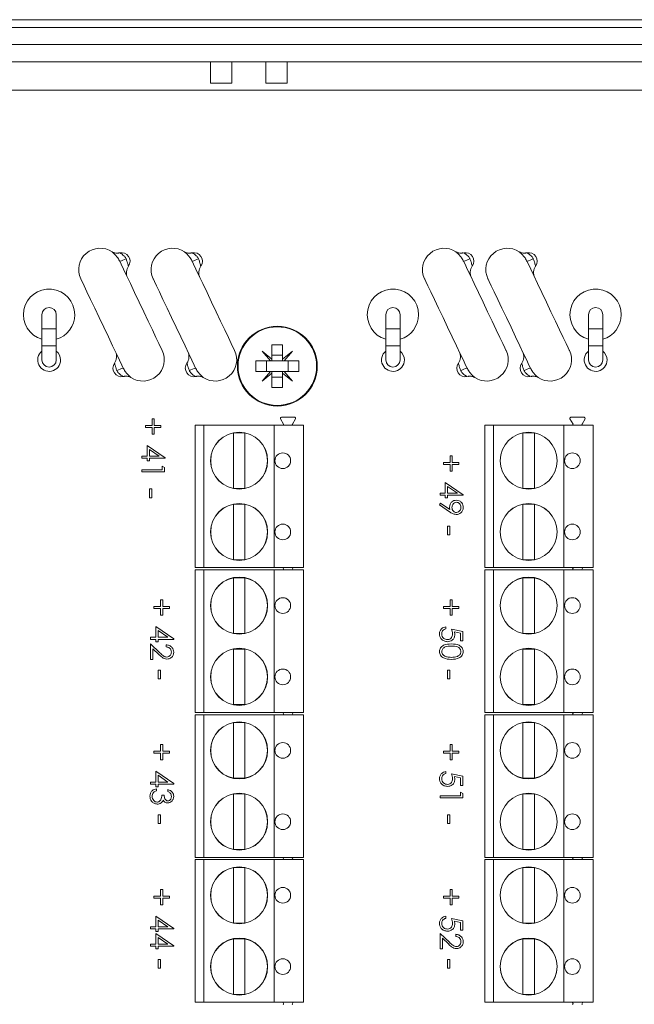
# Model space of a CAD drawing. Units: millimetres. Extents: x 2578 to 4016, y -243 to 1661.
# Drawn here: x 3081 to 3124, y 1584 to 1653 of the extents above; entities that cross this region are included whole.
import ezdxf

# ---------------------------------------------------------------- set-up
doc = ezdxf.new("R2010")
doc.units = ezdxf.units.MM

# ---------------------------------------------------------------- blocks, each defined once
blk = doc.blocks.new('IFA-164-rear')
at = {"color": 7, "linetype": 'Continuous', "lineweight": 15}
for p, q in [((-95, 137.948), (95, 137.948)), ((-95, 137.4), (95, 137.4)), ((89.2, 136.2), (-89.2, 136.2)), ((-89.2, 135), (89.2, 135)), ((18.3, 133.5), (18.3, 135)), ((19.8, 135), (19.8, 133.5)), ((22.2, 133.5), (22.2, 135)), ((23.7, 135), (23.7, 133.5)), ((19.8, 133.5), (18.3, 133.5)), ((23.7, 133.5), (22.2, 133.5)), ((70, 133), (-70, 133)), ((6.485, 117.26), (6.485, 116.26)), ((7.485, 116.26), (7.485, 117.26)), ((30.615, 117.26), (30.615, 116.26)), ((31.615, 116.26), (31.615, 117.26)), ((44.84, 117.26), (44.84, 116.26)), ((45.84, 116.26), (45.84, 117.26)), ((6.485, 116.26), (6.485, 115.085)), ((7.485, 115.085), (7.485, 116.26)), ((30.615, 116.26), (30.615, 115.085)), ((31.615, 115.085), (31.615, 116.26)), ((44.84, 116.26), (44.84, 115.085)), ((45.84, 115.085), (45.84, 116.26)), ((6.485, 115.085), (6.485, 114.085)), ((7.485, 114.085), (7.485, 115.085)), ((21.939, 114.711), (22.625, 114.135)), ((22.515, 114.025), (21.939, 114.711)), ((22.625, 115.15), (23.375, 115.15)), ((22.625, 114.135), (22.625, 115.15)), ((23.375, 115.15), (23.375, 114.135)), ((23.375, 114.135), (24.061, 114.711)), ((24.061, 114.711), (23.485, 114.025)), ((30.615, 115.085), (30.615, 114.085)), ((31.615, 114.085), (31.615, 115.085)), ((44.84, 115.085), (44.84, 114.085)), ((45.84, 114.085), (45.84, 115.085)), ((21.5, 114.025), (22.515, 114.025)), ((21.5, 113.275), (21.5, 114.025)), ((22.233, 113.275), (22.233, 114.025)), ((22.625, 114.025), (22.515, 114.025)), ((22.625, 114.417), (23.375, 114.417)), ((22.625, 114.135), (22.625, 114.025)), ((23.375, 114.025), (22.625, 114.025)), ((23.375, 114.135), (23.375, 114.025)), ((23.485, 114.025), (23.375, 114.025)), ((23.485, 114.025), (24.5, 114.025)), ((23.767, 113.275), (23.767, 114.025)), ((24.5, 114.025), (24.5, 113.275)), ((22.515, 113.275), (21.5, 113.275)), ((21.939, 112.589), (22.515, 113.275)), ((22.625, 113.275), (22.515, 113.275)), ((22.625, 113.275), (22.625, 113.165)), ((23.375, 113.275), (22.625, 113.275)), ((23.485, 113.275), (23.375, 113.275)), ((23.375, 113.275), (23.375, 113.165)), ((23.485, 113.275), (24.061, 112.589)), ((24.5, 113.275), (23.485, 113.275)), ((22.625, 113.165), (21.939, 112.589)), ((22.625, 112.15), (22.625, 113.165)), ((23.375, 112.883), (22.625, 112.883)), ((23.375, 113.165), (23.375, 112.15)), ((24.061, 112.589), (23.375, 113.165)), ((23.375, 112.15), (22.625, 112.15)), ((14.21, 109.493), (14.21, 109.962)), ((14.21, 109.962), (14.353, 109.962)), ((14.353, 109.962), (14.353, 109.493)), ((23.214, 109.99), (23.218, 110.017)), ((23.216, 109.963), (23.214, 109.99)), ((23.433, 109.586), (23.216, 109.963)), ((23.218, 110.017), (23.254, 110.054)), ((23.289, 110.074), (23.254, 110.054)), ((23.289, 110.074), (24.224, 110.074)), ((24.283, 109.963), (24.065, 109.586)), ((24.224, 110.074), (24.265, 110.034)), ((24.284, 109.988), (24.265, 110.034)), ((24.284, 109.988), (24.283, 109.963)), ((43.534, 109.99), (43.538, 110.017)), ((43.536, 109.963), (43.534, 109.99)), ((43.753, 109.586), (43.536, 109.963)), ((43.538, 110.017), (43.574, 110.054)), ((43.609, 110.074), (43.574, 110.054)), ((43.609, 110.074), (44.544, 110.074)), ((44.603, 109.963), (44.385, 109.586)), ((44.544, 110.074), (44.585, 110.034)), ((44.604, 109.988), (44.585, 110.034)), ((44.604, 109.988), (44.603, 109.963)), ((13.742, 109.351), (13.742, 109.493)), ((13.742, 109.493), (14.21, 109.493)), ((14.21, 109.351), (13.742, 109.351)), ((14.21, 108.883), (14.21, 109.351)), ((14.353, 109.493), (14.821, 109.493)), ((14.821, 109.351), (14.353, 109.351)), ((14.353, 109.351), (14.353, 108.883)), ((14.821, 109.493), (14.821, 109.351)), ((17.24, 109.52), (17.24, 99.52)), ((17.85, 109.52), (17.24, 109.52)), ((17.85, 109.52), (17.85, 99.52)), ((22.786, 109.52), (17.85, 109.52)), ((22.786, 109.52), (22.786, 99.52)), ((24.84, 109.52), (22.786, 109.52)), ((23.405, 109.52), (23.424, 109.55)), ((23.424, 109.55), (23.433, 109.586)), ((24.065, 109.586), (24.044, 109.55)), ((24.044, 109.55), (24.093, 109.52)), ((24.84, 109.52), (24.84, 99.52)), ((37.56, 109.52), (37.56, 99.52)), ((38.17, 109.52), (37.56, 109.52)), ((38.17, 109.52), (38.17, 99.52)), ((43.106, 109.52), (38.17, 109.52)), ((43.106, 109.52), (43.106, 99.52)), ((45.16, 109.52), (43.106, 109.52)), ((43.725, 109.52), (43.744, 109.55)), ((43.744, 109.55), (43.753, 109.586)), ((44.385, 109.586), (44.364, 109.55)), ((44.364, 109.55), (44.413, 109.52)), ((45.16, 109.52), (45.16, 99.52)), ((14.353, 108.883), (14.21, 108.883)), ((20.72, 108.97), (19.92, 108.97)), ((19.92, 108.97), (19.92, 105.07)), ((20.72, 105.07), (20.72, 108.97)), ((40.24, 108.97), (40.24, 105.07)), ((41.04, 108.97), (40.24, 108.97)), ((41.04, 105.07), (41.04, 108.97)), ((13.864, 107.336), (13.864, 108.089)), ((13.864, 108.089), (15.126, 107.223)), ((14.716, 107.336), (14.027, 107.809)), ((14.027, 107.809), (14.027, 107.336)), ((13.498, 107.194), (13.498, 107.336)), ((13.498, 107.336), (13.864, 107.336)), ((13.864, 107.194), (13.498, 107.194)), ((13.864, 107.01), (13.864, 107.194)), ((14.027, 107.336), (14.716, 107.336)), ((15.126, 107.194), (14.027, 107.194)), ((14.027, 107.194), (14.027, 107.01)), ((15.126, 107.223), (15.126, 107.194)), ((35.132, 106.89), (35.132, 107.358)), ((35.132, 107.358), (35.275, 107.358)), ((35.275, 107.358), (35.275, 106.89)), ((13.498, 106.237), (13.498, 106.38)), ((13.498, 106.38), (14.923, 106.38)), ((14.027, 107.01), (13.864, 107.01)), ((14.923, 106.38), (14.923, 106.624)), ((14.923, 106.624), (15.085, 106.531)), ((15.085, 106.531), (15.085, 106.237)), ((34.664, 106.747), (34.664, 106.89)), ((34.664, 106.89), (35.132, 106.89)), ((35.132, 106.747), (34.664, 106.747)), ((35.132, 106.279), (35.132, 106.747)), ((35.275, 106.89), (35.743, 106.89)), ((35.743, 106.747), (35.275, 106.747)), ((35.275, 106.747), (35.275, 106.279)), ((35.743, 106.89), (35.743, 106.747)), ((15.085, 106.237), (13.498, 106.237)), ((35.275, 106.279), (35.132, 106.279)), ((14.027, 105.036), (14.19, 105.036)), ((14.027, 104.426), (14.027, 105.036)), ((14.19, 105.036), (14.19, 104.426)), ((19.92, 105.07), (20.72, 105.07)), ((34.786, 104.732), (34.786, 105.485)), ((34.786, 105.485), (36.048, 104.619)), ((34.949, 105.206), (34.949, 104.732)), ((35.639, 104.732), (34.949, 105.206)), ((40.24, 105.07), (41.04, 105.07)), ((14.19, 104.426), (14.027, 104.426)), ((34.42, 104.59), (34.42, 104.732)), ((34.42, 104.732), (34.786, 104.732)), ((34.786, 104.59), (34.42, 104.59)), ((34.786, 104.407), (34.786, 104.59)), ((34.949, 104.407), (34.786, 104.407)), ((34.949, 104.732), (35.639, 104.732)), ((36.048, 104.59), (34.949, 104.59)), ((34.949, 104.59), (34.949, 104.407)), ((36.048, 104.619), (36.048, 104.59)), ((19.92, 103.97), (19.92, 100.07)), ((20.72, 103.97), (19.92, 103.97)), ((20.72, 100.07), (20.72, 103.97)), ((34.379, 103.918), (34.458, 104.032)), ((35.094, 103.43), (34.379, 103.918)), ((34.458, 104.032), (35.104, 103.591)), ((40.24, 103.97), (40.24, 100.07)), ((41.04, 103.97), (40.24, 103.97)), ((41.04, 100.07), (41.04, 103.97)), ((34.949, 102.433), (35.112, 102.433)), ((34.949, 101.822), (34.949, 102.433)), ((35.112, 102.433), (35.112, 101.822)), ((35.112, 101.822), (34.949, 101.822)), ((17.85, 99.52), (17.24, 99.52)), ((22.786, 99.52), (17.85, 99.52)), ((19.92, 100.07), (20.72, 100.07)), ((24.84, 99.52), (22.786, 99.52)), ((23.433, 99.426), (23.379, 99.52)), ((24.12, 99.52), (24.065, 99.426)), ((38.17, 99.52), (37.56, 99.52)), ((43.106, 99.52), (38.17, 99.52)), ((40.24, 100.07), (41.04, 100.07)), ((45.16, 99.52), (43.106, 99.52)), ((43.753, 99.426), (43.699, 99.52)), ((44.44, 99.52), (44.385, 99.426)), ((17.24, 99.36), (17.24, 89.36)), ((17.85, 99.36), (17.24, 99.36)), ((17.85, 99.36), (17.85, 89.36)), ((22.786, 99.36), (17.85, 99.36)), ((19.92, 98.81), (19.92, 94.91)), ((20.72, 98.81), (19.92, 98.81)), ((20.72, 94.91), (20.72, 98.81)), ((22.786, 99.36), (22.786, 89.36)), ((24.84, 99.36), (22.786, 99.36)), ((23.405, 99.36), (23.424, 99.39)), ((23.424, 99.39), (23.433, 99.426)), ((24.065, 99.426), (24.044, 99.39)), ((24.044, 99.39), (24.093, 99.36)), ((24.84, 99.36), (24.84, 89.36)), ((37.56, 99.36), (37.56, 89.36)), ((38.17, 99.36), (37.56, 99.36)), ((38.17, 99.36), (38.17, 89.36)), ((43.106, 99.36), (38.17, 99.36)), ((40.24, 98.81), (40.24, 94.91)), ((41.04, 98.81), (40.24, 98.81)), ((41.04, 94.91), (41.04, 98.81)), ((43.106, 99.36), (43.106, 89.36)), ((45.16, 99.36), (43.106, 99.36)), ((43.725, 99.36), (43.744, 99.39)), ((43.744, 99.39), (43.753, 99.426)), ((44.385, 99.426), (44.364, 99.39)), ((44.364, 99.39), (44.413, 99.36)), ((45.16, 99.36), (45.16, 89.36)), ((14.344, 96.647), (14.344, 96.79)), ((14.344, 96.79), (14.812, 96.79)), ((14.812, 96.79), (14.812, 97.258)), ((14.812, 97.258), (14.955, 97.258)), ((14.955, 97.258), (14.955, 96.79)), ((14.955, 96.79), (15.423, 96.79)), ((15.423, 96.79), (15.423, 96.647)), ((34.664, 96.647), (34.664, 96.79)), ((34.664, 96.79), (35.132, 96.79)), ((35.132, 96.79), (35.132, 97.258)), ((35.132, 97.258), (35.275, 97.258)), ((35.275, 97.258), (35.275, 96.79)), ((35.275, 96.79), (35.743, 96.79)), ((35.743, 96.79), (35.743, 96.647)), ((14.812, 96.647), (14.344, 96.647)), ((14.812, 96.179), (14.812, 96.647)), ((14.955, 96.179), (14.812, 96.179)), ((15.423, 96.647), (14.955, 96.647)), ((14.955, 96.647), (14.955, 96.179)), ((35.132, 96.647), (34.664, 96.647)), ((35.132, 96.179), (35.132, 96.647)), ((35.275, 96.179), (35.132, 96.179)), ((35.275, 96.647), (35.275, 96.179)), ((35.743, 96.647), (35.275, 96.647)), ((14.466, 95.385), (15.728, 94.519)), ((14.466, 94.632), (14.466, 95.385)), ((34.827, 95.365), (34.827, 95.223)), ((14.1, 94.49), (14.1, 94.632)), ((14.1, 94.632), (14.466, 94.632)), ((15.319, 94.632), (14.629, 95.106)), ((14.629, 95.106), (14.629, 94.632)), ((14.629, 94.632), (15.319, 94.632)), ((19.92, 94.91), (20.72, 94.91)), ((35.214, 95.202), (36.008, 95.039)), ((35.845, 94.928), (35.427, 95.014)), ((35.845, 94.388), (35.845, 94.928)), ((36.008, 95.039), (36.008, 94.388)), ((40.24, 94.91), (41.04, 94.91)), ((14.466, 94.49), (14.1, 94.49)), ((14.1, 93.086), (14.1, 94.164)), ((14.1, 94.164), (14.757, 93.549)), ((14.466, 94.307), (14.466, 94.49)), ((14.629, 94.307), (14.466, 94.307)), ((15.728, 94.49), (14.629, 94.49)), ((14.629, 94.49), (14.629, 94.307)), ((15.199, 93.961), (15.199, 94.103)), ((15.728, 94.519), (15.728, 94.49)), ((36.008, 94.388), (35.845, 94.388)), ((14.263, 93.824), (14.263, 93.086)), ((14.687, 93.427), (14.263, 93.824)), ((19.92, 93.81), (19.92, 89.91)), ((20.72, 93.81), (19.92, 93.81)), ((20.72, 89.91), (20.72, 93.81)), ((41.04, 93.81), (40.24, 93.81)), ((40.24, 93.81), (40.24, 89.91)), ((41.04, 89.91), (41.04, 93.81)), ((14.263, 93.086), (14.1, 93.086)), ((14.629, 91.722), (14.629, 92.333)), ((14.629, 92.333), (14.792, 92.333)), ((14.792, 92.333), (14.792, 91.722)), ((34.949, 91.722), (34.949, 92.333)), ((34.949, 92.333), (35.112, 92.333)), ((35.112, 92.333), (35.112, 91.722)), ((14.792, 91.722), (14.629, 91.722)), ((35.112, 91.722), (34.949, 91.722)), ((19.92, 89.91), (20.72, 89.91)), ((40.24, 89.91), (41.04, 89.91)), ((17.85, 89.36), (17.24, 89.36)), ((17.24, 89.2), (17.24, 79.2)), ((17.85, 89.2), (17.24, 89.2)), ((22.786, 89.36), (17.85, 89.36)), ((17.85, 89.2), (17.85, 79.2)), ((22.786, 89.2), (17.85, 89.2)), ((24.84, 89.36), (22.786, 89.36)), ((22.786, 89.2), (22.786, 79.2)), ((24.84, 89.2), (22.786, 89.2)), ((23.433, 89.266), (23.379, 89.36)), ((23.405, 89.2), (23.424, 89.23)), ((23.424, 89.23), (23.433, 89.266)), ((24.065, 89.266), (24.044, 89.23)), ((24.044, 89.23), (24.093, 89.2)), ((24.12, 89.36), (24.065, 89.266)), ((24.84, 89.2), (24.84, 79.2)), ((38.17, 89.36), (37.56, 89.36)), ((37.56, 89.2), (37.56, 79.2)), ((38.17, 89.2), (37.56, 89.2)), ((43.106, 89.36), (38.17, 89.36)), ((38.17, 89.2), (38.17, 79.2)), ((43.106, 89.2), (38.17, 89.2)), ((45.16, 89.36), (43.106, 89.36)), ((43.106, 89.2), (43.106, 79.2)), ((45.16, 89.2), (43.106, 89.2)), ((43.753, 89.266), (43.699, 89.36)), ((43.725, 89.2), (43.744, 89.23)), ((43.744, 89.23), (43.753, 89.266)), ((44.385, 89.266), (44.364, 89.23)), ((44.364, 89.23), (44.413, 89.2)), ((44.44, 89.36), (44.385, 89.266)), ((45.16, 89.2), (45.16, 79.2)), ((20.72, 88.65), (19.92, 88.65)), ((19.92, 88.65), (19.92, 84.75)), ((20.72, 84.75), (20.72, 88.65)), ((41.04, 88.65), (40.24, 88.65)), ((40.24, 88.65), (40.24, 84.75)), ((41.04, 84.75), (41.04, 88.65)), ((14.812, 86.64), (14.812, 87.108)), ((14.812, 87.108), (14.955, 87.108)), ((14.955, 87.108), (14.955, 86.64)), ((35.132, 86.64), (35.132, 87.108)), ((35.132, 87.108), (35.275, 87.108)), ((35.275, 87.108), (35.275, 86.64)), ((14.344, 86.497), (14.344, 86.64)), ((14.344, 86.64), (14.812, 86.64)), ((14.812, 86.497), (14.344, 86.497)), ((14.812, 86.029), (14.812, 86.497)), ((14.955, 86.64), (15.423, 86.64)), ((15.423, 86.497), (14.955, 86.497)), ((14.955, 86.497), (14.955, 86.029)), ((15.423, 86.64), (15.423, 86.497)), ((34.664, 86.497), (34.664, 86.64)), ((34.664, 86.64), (35.132, 86.64)), ((35.132, 86.497), (34.664, 86.497)), ((35.132, 86.029), (35.132, 86.497)), ((35.275, 86.64), (35.743, 86.64)), ((35.275, 86.497), (35.275, 86.029)), ((35.743, 86.497), (35.275, 86.497)), ((35.743, 86.64), (35.743, 86.497)), ((14.955, 86.029), (14.812, 86.029)), ((35.275, 86.029), (35.132, 86.029)), ((14.466, 84.482), (14.466, 85.235)), ((14.466, 85.235), (15.728, 84.369)), ((15.319, 84.482), (14.629, 84.956)), ((14.629, 84.956), (14.629, 84.482)), ((34.827, 85.215), (34.827, 85.073)), ((35.214, 85.052), (36.008, 84.889)), ((14.1, 84.34), (14.1, 84.482)), ((14.1, 84.482), (14.466, 84.482)), ((14.466, 84.34), (14.1, 84.34)), ((14.466, 84.157), (14.466, 84.34)), ((14.629, 84.482), (15.319, 84.482)), ((15.728, 84.34), (14.629, 84.34)), ((14.629, 84.34), (14.629, 84.157)), ((15.728, 84.369), (15.728, 84.34)), ((19.92, 84.75), (20.72, 84.75)), ((35.845, 84.778), (35.427, 84.864)), ((35.845, 84.238), (35.845, 84.778)), ((36.008, 84.889), (36.008, 84.238)), ((40.24, 84.75), (41.04, 84.75)), ((14.629, 84.157), (14.466, 84.157)), ((14.527, 84.014), (14.527, 83.872)), ((14.894, 83.567), (15.057, 83.567)), ((15.321, 83.811), (15.321, 83.953)), ((20.72, 83.65), (19.92, 83.65)), ((19.92, 83.65), (19.92, 79.75)), ((20.72, 79.75), (20.72, 83.65)), ((36.008, 84.238), (35.845, 84.238)), ((35.845, 83.526), (35.845, 83.77)), ((35.845, 83.77), (36.008, 83.677)), ((36.008, 83.677), (36.008, 83.383)), ((41.04, 83.65), (40.24, 83.65)), ((40.24, 83.65), (40.24, 79.75)), ((41.04, 79.75), (41.04, 83.65)), ((34.42, 83.383), (34.42, 83.526)), ((34.42, 83.526), (35.845, 83.526)), ((36.008, 83.383), (34.42, 83.383)), ((14.629, 81.572), (14.629, 82.183)), ((14.629, 82.183), (14.792, 82.183)), ((14.792, 82.183), (14.792, 81.572)), ((34.949, 81.572), (34.949, 82.183)), ((34.949, 82.183), (35.112, 82.183)), ((35.112, 82.183), (35.112, 81.572)), ((14.792, 81.572), (14.629, 81.572)), ((35.112, 81.572), (34.949, 81.572)), ((19.92, 79.75), (20.72, 79.75)), ((40.24, 79.75), (41.04, 79.75)), ((17.85, 79.2), (17.24, 79.2)), ((17.24, 79.04), (17.24, 69.04)), ((17.85, 79.04), (17.24, 79.04)), ((22.786, 79.2), (17.85, 79.2)), ((17.85, 79.04), (17.85, 69.04)), ((22.786, 79.04), (17.85, 79.04)), ((24.84, 79.2), (22.786, 79.2)), ((22.786, 79.04), (22.786, 69.04)), ((24.84, 79.04), (22.786, 79.04)), ((23.433, 79.106), (23.379, 79.2)), ((23.405, 79.04), (23.424, 79.07)), ((23.424, 79.07), (23.433, 79.106)), ((24.065, 79.106), (24.044, 79.07)), ((24.044, 79.07), (24.093, 79.04)), ((24.12, 79.2), (24.065, 79.106)), ((24.84, 79.04), (24.84, 69.04)), ((38.17, 79.2), (37.56, 79.2)), ((37.56, 79.04), (37.56, 69.04)), ((38.17, 79.04), (37.56, 79.04)), ((43.106, 79.2), (38.17, 79.2)), ((38.17, 79.04), (38.17, 69.04)), ((43.106, 79.04), (38.17, 79.04)), ((45.16, 79.2), (43.106, 79.2)), ((43.106, 79.04), (43.106, 69.04)), ((45.16, 79.04), (43.106, 79.04)), ((43.753, 79.106), (43.699, 79.2)), ((43.725, 79.04), (43.744, 79.07)), ((43.744, 79.07), (43.753, 79.106)), ((44.385, 79.106), (44.364, 79.07)), ((44.364, 79.07), (44.413, 79.04)), ((44.44, 79.2), (44.385, 79.106)), ((45.16, 79.04), (45.16, 69.04)), ((20.72, 78.49), (19.92, 78.49)), ((19.92, 78.49), (19.92, 74.59)), ((20.72, 74.59), (20.72, 78.49)), ((41.04, 78.49), (40.24, 78.49)), ((40.24, 78.49), (40.24, 74.59)), ((41.04, 74.59), (41.04, 78.49)), ((14.812, 76.49), (14.812, 76.958)), ((14.812, 76.958), (14.955, 76.958)), ((14.955, 76.958), (14.955, 76.49)), ((35.132, 76.49), (35.132, 76.958)), ((35.132, 76.958), (35.275, 76.958)), ((35.275, 76.958), (35.275, 76.49)), ((14.344, 76.347), (14.344, 76.49)), ((14.344, 76.49), (14.812, 76.49)), ((14.812, 76.347), (14.344, 76.347)), ((14.812, 75.879), (14.812, 76.347)), ((14.955, 76.49), (15.423, 76.49)), ((14.955, 76.347), (14.955, 75.879)), ((15.423, 76.347), (14.955, 76.347)), ((15.423, 76.49), (15.423, 76.347)), ((34.664, 76.49), (35.132, 76.49)), ((34.664, 76.347), (34.664, 76.49)), ((35.132, 76.347), (34.664, 76.347)), ((35.132, 75.879), (35.132, 76.347)), ((35.275, 76.49), (35.743, 76.49)), ((35.743, 76.347), (35.275, 76.347)), ((35.275, 76.347), (35.275, 75.879)), ((35.743, 76.49), (35.743, 76.347)), ((14.955, 75.879), (14.812, 75.879)), ((35.275, 75.879), (35.132, 75.879)), ((14.466, 75.085), (15.728, 74.219)), ((14.466, 74.332), (14.466, 75.085)), ((15.319, 74.332), (14.629, 74.806)), ((14.629, 74.806), (14.629, 74.332)), ((19.92, 74.59), (20.72, 74.59)), ((34.827, 75.065), (34.827, 74.923)), ((35.214, 74.902), (36.008, 74.739)), ((35.845, 74.628), (35.427, 74.714)), ((35.845, 74.088), (35.845, 74.628)), ((36.008, 74.739), (36.008, 74.088)), ((40.24, 74.59), (41.04, 74.59)), ((14.1, 74.19), (14.1, 74.332)), ((14.1, 74.332), (14.466, 74.332)), ((14.466, 74.19), (14.1, 74.19)), ((14.466, 74.007), (14.466, 74.19)), ((14.629, 74.007), (14.466, 74.007)), ((14.629, 74.332), (15.319, 74.332)), ((15.728, 74.19), (14.629, 74.19)), ((14.629, 74.19), (14.629, 74.007)), ((15.728, 74.219), (15.728, 74.19)), ((36.008, 74.088), (35.845, 74.088)), ((14.466, 73.111), (14.466, 73.864)), ((14.466, 73.864), (15.728, 72.998)), ((15.319, 73.111), (14.629, 73.584)), ((14.629, 73.584), (14.629, 73.111)), ((20.72, 73.49), (19.92, 73.49)), ((19.92, 73.49), (19.92, 69.59)), ((20.72, 69.59), (20.72, 73.49)), ((34.42, 72.786), (34.42, 73.864)), ((34.42, 73.864), (35.077, 73.249)), ((35.007, 73.127), (34.583, 73.524)), ((34.583, 73.524), (34.583, 72.786)), ((35.519, 73.661), (35.519, 73.803)), ((40.24, 73.49), (40.24, 69.59)), ((41.04, 73.49), (40.24, 73.49)), ((41.04, 69.59), (41.04, 73.49)), ((14.1, 72.969), (14.1, 73.111)), ((14.1, 73.111), (14.466, 73.111)), ((14.466, 72.969), (14.1, 72.969)), ((14.466, 72.786), (14.466, 72.969)), ((14.629, 72.786), (14.466, 72.786)), ((14.629, 73.111), (15.319, 73.111)), ((14.629, 72.969), (14.629, 72.786)), ((15.728, 72.969), (14.629, 72.969)), ((15.728, 72.998), (15.728, 72.969)), ((34.583, 72.786), (34.42, 72.786)), ((14.629, 71.422), (14.629, 72.033)), ((14.629, 72.033), (14.792, 72.033)), ((14.792, 72.033), (14.792, 71.422)), ((34.949, 71.422), (34.949, 72.033)), ((34.949, 72.033), (35.112, 72.033)), ((35.112, 72.033), (35.112, 71.422)), ((14.792, 71.422), (14.629, 71.422)), ((35.112, 71.422), (34.949, 71.422)), ((19.92, 69.59), (20.72, 69.59)), ((40.24, 69.59), (41.04, 69.59)), ((17.85, 69.04), (17.24, 69.04)), ((22.786, 69.04), (17.85, 69.04)), ((24.84, 69.04), (22.786, 69.04)), ((23.433, 68.946), (23.379, 69.04)), ((23.405, 68.88), (23.424, 68.91)), ((23.424, 68.91), (23.433, 68.946)), ((24.065, 68.946), (24.044, 68.91)), ((24.044, 68.91), (24.093, 68.88)), ((24.12, 69.04), (24.065, 68.946)), ((38.17, 69.04), (37.56, 69.04)), ((43.106, 69.04), (38.17, 69.04)), ((45.16, 69.04), (43.106, 69.04)), ((43.753, 68.946), (43.699, 69.04)), ((43.725, 68.88), (43.744, 68.91)), ((43.744, 68.91), (43.753, 68.946)), ((44.385, 68.946), (44.364, 68.91)), ((44.364, 68.91), (44.413, 68.88)), ((44.44, 69.04), (44.385, 68.946))]:
    blk.add_line(p, q, dxfattribs=at)
at = {"color": 8, "linetype": 'Continuous', "lineweight": 15}
for p, q in [((6.485, 116.26), (7.485, 116.26)), ((30.615, 116.26), (31.615, 116.26)), ((44.84, 116.26), (45.84, 116.26)), ((6.485, 115.085), (7.485, 115.085)), ((30.615, 115.085), (31.615, 115.085)), ((44.84, 115.085), (45.84, 115.085))]:
    blk.add_line(p, q, dxfattribs=at)
at = {"color": 7, "linetype": 'Continuous', "lineweight": 15, "flags": 128}
for points in [[(11.944, 121.002), (12.043, 120.795), (12.205, 120.455), (12.423, 119.996), (12.688, 119.44), (12.987, 118.813), (13.305, 118.144), (13.629, 117.464), (13.944, 116.804), (14.234, 116.195), (14.486, 115.666), (14.688, 115.24), (14.832, 114.938), (14.91, 114.774), (14.924, 114.745)], [(17.024, 121.002), (17.123, 120.795), (17.285, 120.455), (17.503, 119.996), (17.768, 119.44), (18.067, 118.813), (18.385, 118.144), (18.709, 117.464), (19.024, 116.804), (19.314, 116.195), (19.566, 115.666), (19.768, 115.24), (19.912, 114.938), (19.99, 114.774), (20.004, 114.745)], [(36.074, 121.002), (36.173, 120.795), (36.335, 120.455), (36.553, 119.996), (36.818, 119.44), (37.117, 118.813), (37.435, 118.144), (37.759, 117.464), (38.074, 116.804), (38.364, 116.195), (38.616, 115.666), (38.818, 115.24), (38.962, 114.938), (39.04, 114.774), (39.054, 114.745)], [(40.519, 121.002), (40.618, 120.795), (40.78, 120.455), (40.998, 119.996), (41.263, 119.44), (41.562, 118.813), (41.88, 118.144), (42.204, 117.464), (42.519, 116.804), (42.809, 116.195), (43.061, 115.666), (43.263, 115.24), (43.407, 114.938), (43.485, 114.774), (43.499, 114.745)], [(9.206, 119.775), (9.22, 119.746), (9.298, 119.582), (9.442, 119.28), (9.644, 118.854), (9.896, 118.325), (10.186, 117.716), (10.501, 117.056), (10.825, 116.376), (11.143, 115.707), (11.442, 115.08), (11.707, 114.524), (11.925, 114.065), (12.087, 113.725), (12.186, 113.518)], [(14.286, 119.775), (14.3, 119.746), (14.378, 119.582), (14.522, 119.28), (14.724, 118.854), (14.976, 118.325), (15.266, 117.716), (15.581, 117.056), (15.905, 116.376), (16.223, 115.707), (16.522, 115.08), (16.787, 114.524), (17.005, 114.065), (17.167, 113.725), (17.266, 113.518)], [(33.336, 119.775), (33.35, 119.746), (33.428, 119.582), (33.572, 119.28), (33.774, 118.854), (34.026, 118.325), (34.316, 117.716), (34.631, 117.056), (34.955, 116.376), (35.273, 115.707), (35.572, 115.08), (35.837, 114.524), (36.055, 114.065), (36.217, 113.725), (36.316, 113.518)], [(37.781, 119.775), (37.795, 119.746), (37.873, 119.582), (38.017, 119.28), (38.219, 118.854), (38.471, 118.325), (38.761, 117.716), (39.076, 117.056), (39.4, 116.376), (39.718, 115.707), (40.017, 115.08), (40.282, 114.524), (40.5, 114.065), (40.662, 113.725), (40.761, 113.518)]]:
    blk.add_lwpolyline(points, dxfattribs=at)
at = {"color": 7, "linetype": 'Continuous', "lineweight": 15}
for centre, radius in [((23, 113.65), 2.8), ((23, 113.65), 2.755), ((20.32, 107.02), 2), ((20.32, 107.02), 1.995), ((40.64, 107.02), 2), ((40.64, 107.02), 1.995), ((23.386, 107.02), 0.55), ((43.706, 107.02), 0.55), ((20.32, 102.02), 2), ((20.32, 102.02), 1.995), ((40.64, 102.02), 2), ((40.64, 102.02), 1.995), ((23.386, 102.02), 0.55), ((43.706, 102.02), 0.55), ((20.32, 96.86), 2), ((20.32, 96.86), 1.995), ((40.64, 96.86), 2), ((40.64, 96.86), 1.995), ((23.386, 96.86), 0.55), ((43.706, 96.86), 0.55), ((20.32, 91.86), 2), ((20.32, 91.86), 1.995), ((40.64, 91.86), 2), ((40.64, 91.86), 1.995), ((23.386, 91.86), 0.55), ((43.706, 91.86), 0.55), ((20.32, 86.7), 2), ((20.32, 86.7), 1.995), ((40.64, 86.7), 2), ((40.64, 86.7), 1.995), ((23.386, 86.7), 0.55), ((43.706, 86.7), 0.55), ((20.32, 81.7), 2), ((20.32, 81.7), 1.995), ((40.64, 81.7), 2), ((40.64, 81.7), 1.995), ((23.386, 81.7), 0.55), ((43.706, 81.7), 0.55), ((20.32, 76.54), 2), ((20.32, 76.54), 1.995), ((40.64, 76.54), 2), ((40.64, 76.54), 1.995), ((23.386, 76.54), 0.55), ((43.706, 76.54), 0.55), ((20.32, 71.54), 2), ((20.32, 71.54), 1.995), ((40.64, 71.54), 2), ((40.64, 71.54), 1.995), ((23.386, 71.54), 0.55), ((43.706, 71.54), 0.55)]:
    blk.add_circle(centre, radius, dxfattribs=at)
for centre, radius, start, end in [((10.56, 120.42), 1.5, 55.54846, 205.46704), ((12.065, 121.01), 0.6, 324.87951, 102.83954), ((15.64, 120.42), 1.5, 55.54846, 205.46704), ((17.145, 121.01), 0.6, 324.87951, 102.83954), ((34.69, 120.42), 1.5, 55.54846, 205.46704), ((36.195, 121.01), 0.6, 324.87951, 102.83954), ((39.135, 120.42), 1.5, 55.54846, 205.46704), ((40.64, 121.01), 0.6, 324.87951, 102.83954), ((10.853, 124.192), 3.372, 288.88648, 296.96765), ((15.933, 124.192), 3.372, 288.88651, 296.96766), ((34.983, 124.192), 3.372, 288.88665, 296.96756), ((39.428, 124.192), 3.372, 288.88648, 296.96765), ((13.21, 120.205), 0.8, 144.87951, 205.46704), ((18.29, 120.205), 0.8, 144.87951, 205.46704), ((37.34, 120.205), 0.8, 144.87951, 205.46704), ((41.785, 120.205), 0.8, 144.87951, 205.46704), ((6.985, 117.26), 1.8, 0, 253.87238), ((31.115, 117.26), 1.8, 0, 253.87238), ((45.34, 117.26), 1.8, 0, 253.87238), ((6.985, 117.26), 0.5, 0, 180), ((31.115, 117.26), 0.5, 0, 180), ((45.34, 117.26), 0.5, 0, 180), ((6.985, 117.26), 1.8, 286.12762, 0), ((31.115, 117.26), 1.8, 286.12762, 0), ((45.34, 117.26), 1.8, 286.12762, 0), ((6.985, 114.085), 0.8, 128.68219, 0), ((6.985, 114.085), 0.8, 0, 51.31781), ((10.92, 114.315), 0.8, 324.87951, 25.46704), ((13.57, 114.1), 1.5, 235.54846, 25.46704), ((16, 114.315), 0.8, 324.87951, 25.46704), ((18.65, 114.1), 1.5, 235.54846, 25.46704), ((31.115, 114.085), 0.8, 128.68219, 0), ((31.115, 114.085), 0.8, 0, 51.31781), ((35.05, 114.315), 0.8, 324.87951, 25.46704), ((37.7, 114.1), 1.5, 235.54846, 25.46704), ((39.495, 114.315), 0.8, 324.87951, 25.46704), ((42.145, 114.1), 1.5, 235.54846, 25.46704), ((45.34, 114.085), 0.8, 128.68219, 0), ((45.34, 114.085), 0.8, 0, 51.31781), ((6.985, 114.085), 0.5, 180, 0), ((31.115, 114.085), 0.5, 180, 0), ((45.34, 114.085), 0.5, 180, 0), ((12.065, 113.51), 0.6, 144.87951, 282.83954), ((13.277, 110.328), 3.372, 108.88648, 116.96765), ((17.145, 113.51), 0.6, 144.87951, 282.83954), ((18.357, 110.328), 3.372, 108.88648, 116.96765), ((36.195, 113.51), 0.6, 144.87951, 282.83954), ((37.407, 110.328), 3.372, 108.88648, 116.96765), ((40.64, 113.51), 0.6, 144.87951, 282.83954), ((41.852, 110.328), 3.372, 108.88648, 116.96765)]:
    blk.add_arc(centre, radius, start, end, dxfattribs=at)
for points, knots in [([(11.901, 121.594), (11.885, 121.589), (11.811, 121.568), (11.684, 121.575), (11.548, 121.6), (11.46, 121.633), (11.417, 121.653), (11.398, 121.664), (11.398, 121.664), (11.398, 121.664)], [0, 0, 0, 0, 0.076369, 0.337414, 0.551337, 0.704371, 0.808857, 0.909265, 1, 1, 1, 1]), ([(11.932, 121.595), (11.939, 121.593), (11.953, 121.59), (12.021, 121.554), (12.117, 121.49), (12.244, 121.384), (12.336, 121.273), (12.376, 121.198), (12.382, 121.187)], [0, 0, 0, 0, 0.143747, 0.292782, 0.461272, 0.673429, 0.953242, 1, 1, 1, 1]), ([(16.981, 121.594), (16.965, 121.589), (16.891, 121.568), (16.764, 121.575), (16.628, 121.6), (16.54, 121.633), (16.497, 121.653), (16.478, 121.664), (16.478, 121.664), (16.478, 121.664)], [0, 0, 0, 0, 0.076367, 0.337414, 0.551337, 0.704372, 0.808856, 0.909265, 1, 1, 1, 1]), ([(17.012, 121.595), (17.019, 121.593), (17.033, 121.59), (17.101, 121.554), (17.197, 121.49), (17.324, 121.384), (17.416, 121.273), (17.456, 121.198), (17.462, 121.187)], [0, 0, 0, 0, 0.143747, 0.292783, 0.461272, 0.673429, 0.953242, 1, 1, 1, 1]), ([(36.031, 121.594), (36.015, 121.589), (35.941, 121.568), (35.814, 121.575), (35.678, 121.6), (35.59, 121.633), (35.547, 121.653), (35.528, 121.664), (35.528, 121.664), (35.528, 121.664)], [0, 0, 0, 0, 0.076367, 0.337415, 0.551337, 0.704372, 0.808856, 0.909265, 1, 1, 1, 1]), ([(36.062, 121.595), (36.069, 121.593), (36.083, 121.59), (36.151, 121.554), (36.247, 121.49), (36.374, 121.384), (36.466, 121.273), (36.506, 121.198), (36.512, 121.187)], [0, 0, 0, 0, 0.143747, 0.292783, 0.461272, 0.67343, 0.953242, 1, 1, 1, 1]), ([(40.476, 121.594), (40.46, 121.589), (40.386, 121.568), (40.259, 121.575), (40.123, 121.6), (40.035, 121.633), (39.992, 121.653), (39.973, 121.664), (39.973, 121.664), (39.973, 121.664)], [0, 0, 0, 0, 0.076369, 0.337416, 0.551337, 0.704372, 0.808857, 0.909265, 1, 1, 1, 1]), ([(40.507, 121.595), (40.514, 121.593), (40.528, 121.59), (40.596, 121.554), (40.692, 121.49), (40.819, 121.384), (40.911, 121.273), (40.951, 121.198), (40.957, 121.187)], [0, 0, 0, 0, 0.143747, 0.292783, 0.461273, 0.67343, 0.953242, 1, 1, 1, 1]), ([(12.382, 121.187), (12.413, 121.11), (12.464, 120.983), (12.507, 120.814), (12.539, 120.715), (12.554, 120.67), (12.555, 120.666), (12.556, 120.665)], [0, 0, 0, 0, 0.335248, 0.548572, 0.736968, 0.903541, 1, 1, 1, 1]), ([(17.462, 121.187), (17.493, 121.11), (17.544, 120.983), (17.587, 120.814), (17.619, 120.715), (17.634, 120.67), (17.635, 120.666), (17.636, 120.665)], [0, 0, 0, 0, 0.335248, 0.548572, 0.736968, 0.903541, 1, 1, 1, 1]), ([(36.512, 121.187), (36.543, 121.11), (36.594, 120.983), (36.637, 120.814), (36.669, 120.715), (36.684, 120.67), (36.685, 120.666), (36.686, 120.665)], [0, 0, 0, 0, 0.335249, 0.548572, 0.736968, 0.903541, 1, 1, 1, 1]), ([(40.957, 121.187), (40.988, 121.11), (41.039, 120.983), (41.082, 120.814), (41.114, 120.715), (41.129, 120.67), (41.13, 120.666), (41.131, 120.665)], [0, 0, 0, 0, 0.335249, 0.548572, 0.736968, 0.903541, 1, 1, 1, 1]), ([(11.748, 113.333), (11.717, 113.41), (11.666, 113.537), (11.623, 113.706), (11.591, 113.805), (11.576, 113.85), (11.575, 113.854), (11.574, 113.855)], [0, 0, 0, 0, 0.3352525, 0.5485762, 0.7369682, 0.9035412, 1, 1, 1, 1]), ([(12.198, 112.925), (12.191, 112.927), (12.177, 112.93), (12.109, 112.966), (12.013, 113.03), (11.886, 113.136), (11.794, 113.247), (11.754, 113.322), (11.748, 113.333)], [0, 0, 0, 0, 0.143747, 0.292782, 0.461274, 0.673428, 0.953242, 1, 1, 1, 1]), ([(16.828, 113.333), (16.797, 113.41), (16.746, 113.537), (16.703, 113.706), (16.671, 113.805), (16.656, 113.85), (16.655, 113.854), (16.654, 113.855)], [0, 0, 0, 0, 0.335252, 0.548576, 0.736968, 0.903541, 1, 1, 1, 1]), ([(17.278, 112.925), (17.271, 112.927), (17.257, 112.93), (17.189, 112.966), (17.093, 113.03), (16.966, 113.136), (16.874, 113.247), (16.834, 113.322), (16.828, 113.333)], [0, 0, 0, 0, 0.143747, 0.292782, 0.461274, 0.673428, 0.953242, 1, 1, 1, 1]), ([(35.878, 113.333), (35.847, 113.41), (35.796, 113.537), (35.753, 113.706), (35.721, 113.805), (35.706, 113.85), (35.705, 113.854), (35.704, 113.855)], [0, 0, 0, 0, 0.3352525, 0.5485762, 0.7369682, 0.9035412, 1, 1, 1, 1]), ([(36.328, 112.925), (36.321, 112.927), (36.307, 112.93), (36.239, 112.966), (36.143, 113.03), (36.016, 113.136), (35.924, 113.247), (35.884, 113.322), (35.878, 113.333)], [0, 0, 0, 0, 0.143747, 0.292782, 0.461274, 0.673428, 0.953242, 1, 1, 1, 1]), ([(40.323, 113.333), (40.292, 113.41), (40.241, 113.537), (40.198, 113.706), (40.166, 113.805), (40.151, 113.85), (40.15, 113.854), (40.149, 113.855)], [0, 0, 0, 0, 0.335252, 0.548576, 0.736968, 0.903541, 1, 1, 1, 1]), ([(40.773, 112.925), (40.766, 112.927), (40.752, 112.93), (40.684, 112.966), (40.588, 113.03), (40.461, 113.136), (40.369, 113.247), (40.329, 113.322), (40.323, 113.333)], [0, 0, 0, 0, 0.143747, 0.292782, 0.461274, 0.673429, 0.953242, 1, 1, 1, 1]), ([(12.229, 112.926), (12.245, 112.931), (12.319, 112.952), (12.446, 112.945), (12.582, 112.92), (12.67, 112.887), (12.713, 112.867), (12.732, 112.856), (12.732, 112.856), (12.732, 112.856)], [0, 0, 0, 0, 0.076367, 0.337414, 0.551338, 0.704372, 0.808857, 0.909265, 1, 1, 1, 1]), ([(17.309, 112.926), (17.325, 112.931), (17.399, 112.952), (17.526, 112.945), (17.662, 112.92), (17.75, 112.887), (17.793, 112.867), (17.812, 112.856), (17.812, 112.856), (17.812, 112.856)], [0, 0, 0, 0, 0.076367, 0.337414, 0.551338, 0.704372, 0.808857, 0.909265, 1, 1, 1, 1]), ([(36.359, 112.926), (36.375, 112.931), (36.449, 112.952), (36.576, 112.945), (36.712, 112.92), (36.8, 112.887), (36.843, 112.867), (36.862, 112.856), (36.862, 112.856), (36.862, 112.856)], [0, 0, 0, 0, 0.076367, 0.337415, 0.551337, 0.704371, 0.808857, 0.909265, 1, 1, 1, 1]), ([(40.804, 112.926), (40.82, 112.931), (40.894, 112.952), (41.021, 112.945), (41.157, 112.92), (41.245, 112.887), (41.288, 112.867), (41.307, 112.856), (41.307, 112.856), (41.307, 112.856)], [0, 0, 0, 0, 0.076369, 0.337413, 0.551337, 0.704373, 0.808857, 0.909265, 1, 1, 1, 1]), ([(35.092, 103.758), (35.099, 103.828), (35.114, 103.97), (35.24, 104.13), (35.395, 104.229), (35.506, 104.239), (35.562, 104.244)], [0, 0, 0, 0, 0.279812, 0.559503, 0.779642, 1, 1, 1, 1]), ([(35.104, 103.591), (35.1, 103.622), (35.093, 103.677), (35.092, 103.733), (35.092, 103.758)], [0, 0, 0, 0, 0.559941, 1, 1, 1, 1]), ([(35.57, 104.101), (35.519, 104.093), (35.418, 104.077), (35.319, 103.969), (35.263, 103.851), (35.257, 103.771), (35.254, 103.731)], [0, 0, 0, 0, 0.278474, 0.558423, 0.779098, 1, 1, 1, 1]), ([(35.254, 103.731), (35.258, 103.682), (35.266, 103.585), (35.348, 103.47), (35.455, 103.4), (35.532, 103.393), (35.57, 103.389)], [0, 0, 0, 0, 0.280318, 0.559531, 0.779754, 1, 1, 1, 1]), ([(36.048, 103.739), (36.04, 103.666), (36.023, 103.522), (35.893, 103.359), (35.73, 103.264), (35.617, 103.252), (35.56, 103.247)], [0, 0, 0, 0, 0.2797469, 0.559181, 0.7796216, 1, 1, 1, 1]), ([(35.562, 104.244), (35.635, 104.235), (35.782, 104.218), (35.941, 104.078), (36.032, 103.911), (36.043, 103.796), (36.048, 103.739)], [0, 0, 0, 0, 0.2795392, 0.5588515, 0.7794506, 1, 1, 1, 1]), ([(35.885, 103.746), (35.881, 103.795), (35.871, 103.894), (35.791, 104.01), (35.687, 104.089), (35.609, 104.097), (35.57, 104.101)], [0, 0, 0, 0, 0.28011, 0.560042, 0.780123, 1, 1, 1, 1]), ([(35.57, 103.389), (35.619, 103.397), (35.719, 103.411), (35.819, 103.514), (35.877, 103.629), (35.883, 103.707), (35.885, 103.746)], [0, 0, 0, 0, 0.278728, 0.558529, 0.779174, 1, 1, 1, 1]), ([(35.56, 103.247), (35.466, 103.263), (35.297, 103.291), (35.156, 103.387), (35.094, 103.43)], [0, 0, 0, 0, 0.558187, 1, 1, 1, 1]), ([(34.379, 94.881), (34.386, 94.949), (34.4, 95.085), (34.522, 95.238), (34.67, 95.334), (34.775, 95.355), (34.827, 95.365)], [0, 0, 0, 0, 0.279632, 0.55904, 0.779371, 1, 1, 1, 1]), ([(34.939, 94.327), (34.856, 94.336), (34.692, 94.355), (34.5, 94.498), (34.394, 94.686), (34.384, 94.816), (34.379, 94.881)], [0, 0, 0, 0, 0.279894, 0.559306, 0.779427, 1, 1, 1, 1]), ([(34.827, 95.223), (34.782, 95.21), (34.693, 95.186), (34.602, 95.089), (34.551, 94.981), (34.545, 94.909), (34.542, 94.872)], [0, 0, 0, 0, 0.280005, 0.559202, 0.779606, 1, 1, 1, 1]), ([(34.542, 94.872), (34.549, 94.813), (34.563, 94.694), (34.672, 94.561), (34.804, 94.481), (34.898, 94.473), (34.945, 94.47)], [0, 0, 0, 0, 0.279616, 0.559357, 0.779559, 1, 1, 1, 1]), ([(35.458, 94.827), (35.45, 94.751), (35.434, 94.599), (35.291, 94.432), (35.117, 94.339), (34.998, 94.331), (34.939, 94.327)], [0, 0, 0, 0, 0.279685, 0.559006, 0.779285, 1, 1, 1, 1]), ([(34.945, 94.47), (35, 94.475), (35.109, 94.487), (35.229, 94.594), (35.288, 94.724), (35.293, 94.809), (35.295, 94.852)], [0, 0, 0, 0, 0.2795774, 0.5586691, 0.7790737, 1, 1, 1, 1]), ([(35.295, 94.852), (35.288, 94.92), (35.276, 95.04), (35.233, 95.153), (35.214, 95.202)], [0, 0, 0, 0, 0.559422, 1, 1, 1, 1]), ([(35.427, 95.014), (35.437, 94.979), (35.453, 94.918), (35.457, 94.855), (35.458, 94.827)], [0, 0, 0, 0, 0.560061, 1, 1, 1, 1]), ([(15.199, 94.103), (15.276, 94.094), (15.43, 94.076), (15.606, 93.94), (15.713, 93.768), (15.723, 93.646), (15.728, 93.586)], [0, 0, 0, 0, 0.280033, 0.55955, 0.77967, 1, 1, 1, 1]), ([(15.565, 93.593), (15.56, 93.647), (15.549, 93.755), (15.45, 93.878), (15.325, 93.944), (15.241, 93.955), (15.199, 93.961)], [0, 0, 0, 0, 0.279729, 0.55897, 0.779194, 1, 1, 1, 1]), ([(34.379, 93.634), (34.383, 93.68), (34.39, 93.773), (34.454, 93.899), (34.549, 94.002), (34.787, 94.148), (35.024, 94.157), (35.213, 94.164)], [0, 0, 0, 0, 0.125288, 0.250563, 0.375842, 0.501317, 1, 1, 1, 1]), ([(35.214, 94.022), (35.065, 94.021), (34.843, 94.019), (34.627, 93.866), (34.554, 93.738), (34.546, 93.665), (34.542, 93.629)], [0, 0, 0, 0, 0.500306, 0.749092, 0.874601, 1, 1, 1, 1]), ([(35.213, 94.164), (35.403, 94.158), (35.64, 94.15), (35.878, 94.003), (35.973, 93.899), (36.037, 93.773), (36.044, 93.68), (36.048, 93.634)], [0, 0, 0, 0, 0.498692, 0.624166, 0.749473, 0.874745, 1, 1, 1, 1]), ([(35.885, 93.629), (35.882, 93.665), (35.875, 93.738), (35.818, 93.834), (35.741, 93.912), (35.547, 94.016), (35.362, 94.019), (35.214, 94.022)], [0, 0, 0, 0, 0.125143, 0.250409, 0.375537, 0.500853, 1, 1, 1, 1]), ([(15.256, 93.106), (15.193, 93.112), (15.067, 93.125), (14.877, 93.252), (14.759, 93.361), (14.687, 93.427)], [0, 0, 0, 0, 0.279288, 0.559153, 1, 1, 1, 1]), ([(14.757, 93.549), (14.835, 93.472), (14.944, 93.366), (15.114, 93.261), (15.2, 93.253), (15.244, 93.248)], [0, 0, 0, 0, 0.560755, 0.780531, 1, 1, 1, 1]), ([(15.244, 93.248), (15.293, 93.255), (15.391, 93.269), (15.495, 93.365), (15.557, 93.477), (15.562, 93.554), (15.565, 93.593)], [0, 0, 0, 0, 0.27915, 0.55896, 0.779341, 1, 1, 1, 1]), ([(15.728, 93.586), (15.722, 93.515), (15.708, 93.373), (15.579, 93.216), (15.422, 93.121), (15.312, 93.111), (15.256, 93.106)], [0, 0, 0, 0, 0.2798896, 0.5592234, 0.7795824, 1, 1, 1, 1]), ([(35.213, 93.086), (35.023, 93.094), (34.737, 93.107), (34.474, 93.323), (34.391, 93.493), (34.383, 93.587), (34.379, 93.634)], [0, 0, 0, 0, 0.499403, 0.748771, 0.874383, 1, 1, 1, 1]), ([(34.542, 93.629), (34.548, 93.585), (34.558, 93.499), (34.649, 93.365), (34.752, 93.317), (34.815, 93.288)], [0, 0, 0, 0, 0.280258, 0.560781, 1, 1, 1, 1]), ([(34.815, 93.288), (34.888, 93.268), (35.019, 93.232), (35.154, 93.229), (35.214, 93.228)], [0, 0, 0, 0, 0.5596, 1, 1, 1, 1]), ([(36.048, 93.634), (36.044, 93.587), (36.037, 93.493), (35.954, 93.323), (35.689, 93.108), (35.404, 93.095), (35.213, 93.086)], [0, 0, 0, 0, 0.1256, 0.251197, 0.500581, 1, 1, 1, 1]), ([(35.214, 93.228), (35.361, 93.234), (35.582, 93.243), (35.8, 93.391), (35.874, 93.52), (35.882, 93.592), (35.885, 93.629)], [0, 0, 0, 0, 0.500088, 0.74903, 0.874603, 1, 1, 1, 1]), ([(34.379, 84.731), (34.386, 84.799), (34.4, 84.935), (34.522, 85.088), (34.67, 85.184), (34.775, 85.205), (34.827, 85.215)], [0, 0, 0, 0, 0.279632, 0.559042, 0.77937, 1, 1, 1, 1]), ([(34.827, 85.073), (34.782, 85.06), (34.693, 85.036), (34.602, 84.939), (34.551, 84.831), (34.545, 84.759), (34.542, 84.722)], [0, 0, 0, 0, 0.280005, 0.559203, 0.779602, 1, 1, 1, 1]), ([(35.295, 84.702), (35.288, 84.77), (35.276, 84.89), (35.233, 85.003), (35.214, 85.052)], [0, 0, 0, 0, 0.559422, 1, 1, 1, 1]), ([(34.939, 84.177), (34.856, 84.186), (34.692, 84.205), (34.5, 84.348), (34.394, 84.536), (34.384, 84.666), (34.379, 84.731)], [0, 0, 0, 0, 0.2798942, 0.5593065, 0.7794264, 1, 1, 1, 1]), ([(34.542, 84.722), (34.549, 84.663), (34.563, 84.544), (34.672, 84.411), (34.804, 84.331), (34.898, 84.323), (34.945, 84.32)], [0, 0, 0, 0, 0.279616, 0.559357, 0.779558, 1, 1, 1, 1]), ([(35.458, 84.677), (35.45, 84.601), (35.434, 84.449), (35.291, 84.282), (35.117, 84.189), (34.998, 84.181), (34.939, 84.177)], [0, 0, 0, 0, 0.279685, 0.559006, 0.779285, 1, 1, 1, 1]), ([(34.945, 84.32), (35, 84.325), (35.109, 84.337), (35.229, 84.444), (35.288, 84.574), (35.293, 84.659), (35.295, 84.702)], [0, 0, 0, 0, 0.279577, 0.558669, 0.779075, 1, 1, 1, 1]), ([(35.427, 84.864), (35.437, 84.829), (35.453, 84.768), (35.457, 84.705), (35.458, 84.677)], [0, 0, 0, 0, 0.560061, 1, 1, 1, 1]), ([(14.059, 83.485), (14.066, 83.558), (14.078, 83.703), (14.2, 83.875), (14.361, 83.975), (14.472, 84.001), (14.527, 84.014)], [0, 0, 0, 0, 0.279886, 0.558978, 0.779263, 1, 1, 1, 1]), ([(14.308, 83.747), (14.279, 83.702), (14.228, 83.62), (14.224, 83.524), (14.222, 83.482)], [0, 0, 0, 0, 0.558748, 1, 1, 1, 1]), ([(14.527, 83.872), (14.481, 83.857), (14.399, 83.831), (14.336, 83.773), (14.308, 83.747)], [0, 0, 0, 0, 0.560693, 1, 1, 1, 1]), ([(14.558, 83.078), (14.586, 83.08), (14.641, 83.085), (14.741, 83.135), (14.878, 83.282), (14.888, 83.453), (14.894, 83.567)], [0, 0, 0, 0, 0.125576, 0.251167, 0.500605, 1, 1, 1, 1]), ([(15.057, 83.567), (15.065, 83.477), (15.078, 83.343), (15.17, 83.211), (15.249, 83.166), (15.294, 83.162), (15.316, 83.159)], [0, 0, 0, 0, 0.499406, 0.748973, 0.87454, 1, 1, 1, 1]), ([(15.321, 83.953), (15.382, 83.935), (15.504, 83.898), (15.639, 83.777), (15.717, 83.63), (15.724, 83.531), (15.728, 83.481)], [0, 0, 0, 0, 0.280288, 0.55968, 0.779747, 1, 1, 1, 1]), ([(15.565, 83.479), (15.562, 83.52), (15.556, 83.602), (15.476, 83.734), (15.38, 83.782), (15.321, 83.811)], [0, 0, 0, 0, 0.280621, 0.5603939, 1, 1, 1, 1]), ([(14.572, 82.936), (14.494, 82.947), (14.338, 82.97), (14.167, 83.119), (14.074, 83.3), (14.064, 83.423), (14.059, 83.485)], [0, 0, 0, 0, 0.279342, 0.558834, 0.779273, 1, 1, 1, 1]), ([(14.222, 83.482), (14.226, 83.427), (14.233, 83.317), (14.315, 83.184), (14.429, 83.094), (14.515, 83.083), (14.558, 83.078)], [0, 0, 0, 0, 0.280589, 0.560141, 0.780308, 1, 1, 1, 1]), ([(14.854, 83.03), (14.805, 83), (14.718, 82.946), (14.616, 82.939), (14.572, 82.936)], [0, 0, 0, 0, 0.559459, 1, 1, 1, 1]), ([(14.989, 83.202), (14.97, 83.165), (14.935, 83.099), (14.879, 83.051), (14.854, 83.03)], [0, 0, 0, 0, 0.559794, 1, 1, 1, 1]), ([(15.316, 83.017), (15.279, 83.02), (15.206, 83.025), (15.084, 83.082), (15.025, 83.157), (14.989, 83.202)], [0, 0, 0, 0, 0.2805087, 0.560793, 1, 1, 1, 1]), ([(15.728, 83.481), (15.721, 83.416), (15.708, 83.288), (15.606, 83.134), (15.467, 83.037), (15.366, 83.024), (15.316, 83.017)], [0, 0, 0, 0, 0.280085, 0.559868, 0.7801, 1, 1, 1, 1]), ([(15.316, 83.159), (15.358, 83.168), (15.441, 83.184), (15.544, 83.305), (15.557, 83.413), (15.565, 83.479)], [0, 0, 0, 0, 0.278884, 0.56004, 1, 1, 1, 1]), ([(34.379, 74.581), (34.386, 74.649), (34.4, 74.785), (34.522, 74.938), (34.67, 75.034), (34.775, 75.055), (34.827, 75.065)], [0, 0, 0, 0, 0.279632, 0.559041, 0.779371, 1, 1, 1, 1]), ([(34.939, 74.027), (34.856, 74.036), (34.692, 74.055), (34.5, 74.198), (34.394, 74.386), (34.384, 74.516), (34.379, 74.581)], [0, 0, 0, 0, 0.279894, 0.559306, 0.779426, 1, 1, 1, 1]), ([(34.827, 74.923), (34.782, 74.91), (34.693, 74.886), (34.602, 74.789), (34.551, 74.681), (34.545, 74.609), (34.542, 74.572)], [0, 0, 0, 0, 0.280006, 0.559203, 0.779605, 1, 1, 1, 1]), ([(35.295, 74.552), (35.288, 74.62), (35.276, 74.74), (35.233, 74.853), (35.214, 74.902)], [0, 0, 0, 0, 0.559423, 1, 1, 1, 1]), ([(35.427, 74.714), (35.437, 74.679), (35.453, 74.618), (35.457, 74.555), (35.458, 74.527)], [0, 0, 0, 0, 0.560064, 1, 1, 1, 1]), ([(34.542, 74.572), (34.549, 74.513), (34.563, 74.394), (34.672, 74.261), (34.804, 74.181), (34.898, 74.173), (34.945, 74.17)], [0, 0, 0, 0, 0.279617, 0.559357, 0.779559, 1, 1, 1, 1]), ([(35.458, 74.527), (35.45, 74.451), (35.434, 74.299), (35.291, 74.132), (35.117, 74.039), (34.998, 74.031), (34.939, 74.027)], [0, 0, 0, 0, 0.279686, 0.559006, 0.779285, 1, 1, 1, 1]), ([(34.945, 74.17), (35, 74.175), (35.109, 74.187), (35.229, 74.294), (35.288, 74.424), (35.293, 74.509), (35.295, 74.552)], [0, 0, 0, 0, 0.279577, 0.558669, 0.779075, 1, 1, 1, 1]), ([(35.077, 73.249), (35.155, 73.172), (35.264, 73.066), (35.434, 72.961), (35.52, 72.953), (35.564, 72.948)], [0, 0, 0, 0, 0.560755, 0.780531, 1, 1, 1, 1]), ([(35.519, 73.803), (35.596, 73.794), (35.75, 73.776), (35.926, 73.64), (36.033, 73.468), (36.043, 73.346), (36.048, 73.286)], [0, 0, 0, 0, 0.280034, 0.559551, 0.779669, 1, 1, 1, 1]), ([(35.885, 73.293), (35.88, 73.347), (35.869, 73.455), (35.77, 73.578), (35.645, 73.644), (35.561, 73.655), (35.519, 73.661)], [0, 0, 0, 0, 0.279729, 0.558969, 0.779193, 1, 1, 1, 1]), ([(35.564, 72.948), (35.613, 72.955), (35.711, 72.969), (35.815, 73.065), (35.877, 73.177), (35.882, 73.254), (35.885, 73.293)], [0, 0, 0, 0, 0.279151, 0.55896, 0.779341, 1, 1, 1, 1]), ([(36.048, 73.286), (36.042, 73.215), (36.028, 73.073), (35.899, 72.916), (35.742, 72.821), (35.632, 72.811), (35.576, 72.806)], [0, 0, 0, 0, 0.27989, 0.559224, 0.779583, 1, 1, 1, 1]), ([(35.576, 72.806), (35.513, 72.812), (35.387, 72.825), (35.197, 72.952), (35.079, 73.061), (35.007, 73.127)], [0, 0, 0, 0, 0.279288, 0.559153, 1, 1, 1, 1])]:
    blk.add_open_spline(points, degree=3, knots=knots, dxfattribs=at)
at = {"color": 8, "linetype": 'Continuous', "lineweight": 15}
for points, knots in [([(11.944, 121.002), (11.937, 121.016), (11.885, 121.123), (11.77, 121.303), (11.608, 121.489), (11.478, 121.607), (11.428, 121.641), (11.407, 121.656)], [0, 0, 0, 0, 0.041063, 0.313599, 0.571838, 0.81724, 1, 1, 1, 1]), ([(17.024, 121.002), (17.017, 121.016), (16.965, 121.123), (16.85, 121.303), (16.688, 121.489), (16.558, 121.607), (16.508, 121.641), (16.487, 121.656)], [0, 0, 0, 0, 0.041064, 0.313599, 0.571838, 0.81724, 1, 1, 1, 1]), ([(36.074, 121.002), (36.067, 121.016), (36.015, 121.123), (35.9, 121.303), (35.738, 121.489), (35.608, 121.607), (35.558, 121.641), (35.537, 121.656)], [0, 0, 0, 0, 0.041064, 0.313599, 0.571838, 0.81724, 1, 1, 1, 1]), ([(40.519, 121.002), (40.512, 121.016), (40.46, 121.123), (40.345, 121.303), (40.183, 121.489), (40.053, 121.607), (40.003, 121.641), (39.982, 121.656)], [0, 0, 0, 0, 0.041063, 0.313599, 0.571838, 0.817239, 1, 1, 1, 1]), ([(12.186, 113.518), (12.193, 113.504), (12.245, 113.397), (12.36, 113.217), (12.522, 113.031), (12.652, 112.913), (12.702, 112.879), (12.723, 112.864)], [0, 0, 0, 0, 0.041064, 0.313599, 0.571838, 0.817239, 1, 1, 1, 1]), ([(17.266, 113.518), (17.273, 113.504), (17.325, 113.397), (17.44, 113.217), (17.602, 113.031), (17.732, 112.913), (17.782, 112.879), (17.803, 112.864)], [0, 0, 0, 0, 0.041064, 0.313599, 0.571838, 0.817239, 1, 1, 1, 1]), ([(36.316, 113.518), (36.323, 113.504), (36.375, 113.397), (36.49, 113.217), (36.652, 113.031), (36.782, 112.913), (36.832, 112.879), (36.853, 112.864)], [0, 0, 0, 0, 0.041064, 0.313599, 0.571838, 0.817239, 1, 1, 1, 1]), ([(40.761, 113.518), (40.768, 113.504), (40.82, 113.397), (40.935, 113.217), (41.097, 113.031), (41.227, 112.913), (41.277, 112.879), (41.298, 112.864)], [0, 0, 0, 0, 0.041064, 0.3136, 0.571838, 0.817239, 1, 1, 1, 1])]:
    blk.add_open_spline(points, degree=3, knots=knots, dxfattribs=at)

msp = doc.modelspace()

# ---------------------------------------------------------------- block references
msp.add_blockref('IFA-164-rear', (3075.636, 1514.858))

doc.saveas('drawing.dxf')
